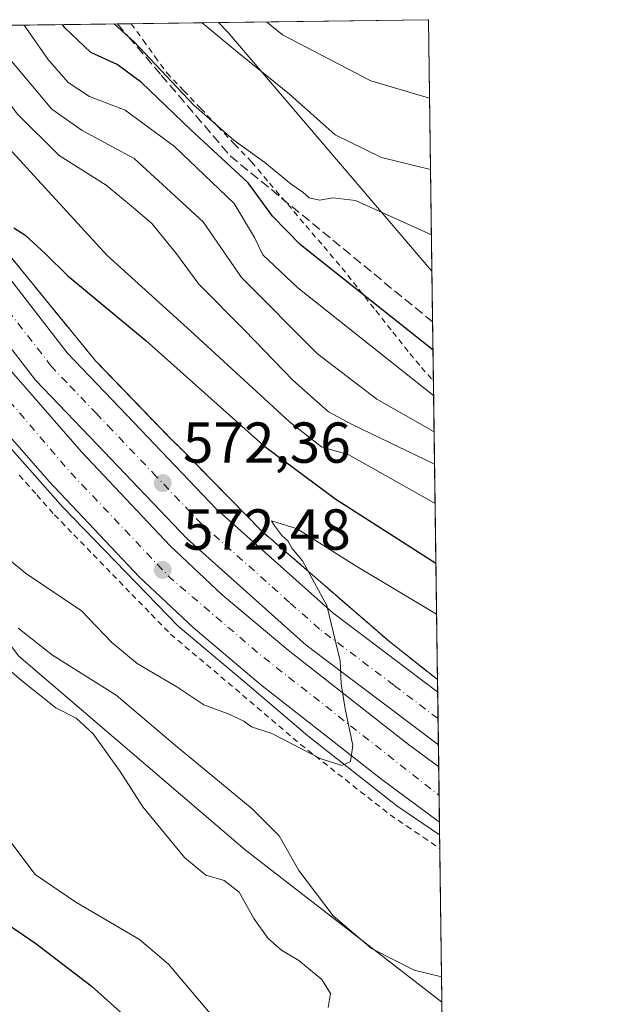
# Model space of a CAD drawing. Units: metres. Extents: x 590029 to 593458, y 4756780 to 4759143.
# Drawn here: x 593355 to 593458, y 4758972 to 4759143 of the extents above; entities that cross this region are included whole.
import ezdxf

# ---------------------------------------------------------------- set-up
doc = ezdxf.new("R2010")
doc.units = ezdxf.units.M
doc.header["$MEASUREMENT"] = 0
for name, pattern in [('DGN Style 2', [1.6480167562047852, 0.988810053722871, -0.6592067024819142]), ('DGN Style 3', [2.307223458686699, 1.648016756204785, -0.6592067024819142]), ('DGN Style 4', [2.6384748266838614, 1.318413404963828, -0.6592067024819142, 0.001648016756204785, -0.6592067024819142])]:
    doc.linetypes.add(name, pattern=pattern)
for name, color, linetype, lineweight in [('Alambrada', 7, 'DGN Style 2', 0), ('Arbolado forestal CxS', 92, 'Continuous', 0), ('Arcén (en calzada doble)', 91, 'Continuous', 13), ('Carretera de calzada doble Cxs', 1, 'Continuous', 13), ('Carretera de calzada doble eje', 1, 'DGN Style 4', 0), ('Comarca CxS', 21, 'Continuous', 0), ('Comunidad Autónoma CxS', 142, 'Continuous', 0), ('Curva de nivel maestra', 30, 'Continuous', 30), ('Curva de nivel normal', 30, 'Continuous', 0), ('Entidad de ámbito territorial CxS', 92, 'Continuous', 0), ('Instalación de servicios públicos CxS', 91, 'Continuous', 0), ('Municipio CxS', 4, 'Continuous', 0), ('Núcleo urbano CxS', 7, 'Continuous', 0), ('Provincia CxS', 1, 'Continuous', 0), ('Punto de cota en terreno', 7, 'Continuous', 0), ('Rótulo de punto de cota en terreno', 7, 'Continuous', 0), ('Talud superficial', 30, 'DGN Style 3', 0)]:
    doc.layers.add(name, color=color, linetype=linetype, lineweight=lineweight)
doc.styles.add('Style-Arial', font='txt')

# ---------------------------------------------------------------- blocks, each defined once
blk = doc.blocks.new('*U12')
at = {"layer": 'Núcleo urbano CxS', "color": 7, "linetype": 'Continuous', "lineweight": 0}
blk.add_polyline3d([(593426.6569999997, 4759098.820499999, 604.0451999999932), (593428.3909999998, 4758971.873500001, 564.1371000000072), (593428.3821, 4758971.8793, 564.1379000000015), (593394.1864999998, 4758998.348300001, 562.2866000000067), (593354.8529000003, 4759032.008300001, 562.7195999999967), (593291.7994999997, 4759115.4737, 571.4101999999984), (593275.9787999997, 4759140.5222, 570.4021000000066), (593389.5517999995, 4759142.0416, 611.7560999999987), (593391.2059000004, 4759140.368100001, 611.5587999999989), (593426.6482999995, 4759098.8259, 604.0466000000015)], close=True, dxfattribs=at)
blk = doc.blocks.new('5PATER')
at = {"layer": 'Instalación de servicios públicos CxS', "linetype": 'Continuous', "lineweight": 0}
h = blk.add_hatch(color=51, dxfattribs=at)
edge = h.paths.add_edge_path()
edge.add_ellipse((0, 0), major_axis=(-0.1095731443231308, -0.1110710700762829), ratio=0.9994222409660322, start_angle=0, end_angle=360)

msp = doc.modelspace()

# ---------------------------------------------------------------- linework, layer by layer
at = {"layer": 'Alambrada', "color": 7, "linetype": 'DGN Style 2', "lineweight": 0}
for points in [[(593374.3953999998, 4759141.8388, 611.6731), (593376.4603000004, 4759138.9893, 610.306700000001), (593378.5251000002, 4759136.139699999, 607.9278000000049), (593380.5900999998, 4759133.290100001, 605.9683999999979), (593383.5340999998, 4759130.1961, 605.652900000001), (593386.4781, 4759127.1021, 605.7597999999998), (593389.4221000001, 4759124.008099999, 605.2321999999986), (593392.3661000002, 4759120.914100001, 604.9493999999977), (593395.3101000005, 4759117.8201, 604.7930000000051), (593398.4480999997, 4759114.144099999, 604.4143999999942), (593401.5861000001, 4759110.4681, 604.3744000000006), (593404.7241000002, 4759106.792099999, 606.0109999999986), (593407.8620999996, 4759103.1161, 604.5590999999986), (593411.0000999998, 4759099.440099999, 604.3111000000063), (593413.9550999999, 4759095.717499999, 602.0896999999968), (593416.9101, 4759091.995100001, 600.9266000000061), (593419.8651000002, 4759088.272500001, 601.0607000000019), (593422.8201000001, 4759084.550100001, 600.3423999999941), (593424.8689000001, 4759082.138300001, 600.4131000000052), (593426.9177999999, 4759079.7269, 600.3046000000032)], [(593354.9474999999, 4759063.4275, 574.2896999999939), (593357.9989, 4759059.983899999, 574.0932999999932), (593361.0500999996, 4759056.540100001, 574.0032000000066), (593364.4117000002, 4759053.085100001, 573.7158999999956), (593367.7732999995, 4759049.630100001, 574.0016000000032), (593371.1350999996, 4759046.175100001, 573.309500000003), (593374.4967, 4759042.720100001, 572.5691999999982), (593377.8583000004, 4759039.265100001, 572.1468000000023), (593381.2200999996, 4759035.8101, 571.931700000001), (593384.9767000005, 4759032.643300001, 571.7265000000043), (593388.7333000004, 4759029.476700001, 571.470100000006), (593392.4901000002, 4759026.3101, 571.1208999999944), (593396.2666999997, 4759023.096700001, 570.8515999999945), (593400.0433, 4759019.883300001, 570.4973000000027), (593403.8201000001, 4759016.670100001, 570.1886999999988), (593407.7175000003, 4759013.6075, 569.9002000000038), (593411.6151000002, 4759010.545100001, 569.6101999999955), (593415.5125000002, 4759007.4825, 569.4818999999989), (593419.4101, 4759004.420100001, 569.0188000000053), (593422.2821000004, 4759002.481100001, 568.8494000000064), (593425.1540999999, 4759000.542300001, 568.5994000000064), (593428.0258999999, 4758998.6033, 568.4477000000043)]]:
    msp.add_polyline3d(points, dxfattribs=at)
at = {"layer": 'Arbolado forestal CxS', "color": 92, "linetype": 'Continuous', "lineweight": 0, "extrusion": (-0.3739873218653033, -0.464299178640913, 0.802844789356817), "elevation": -2431094.764595028, "flags": 128}
msp.add_lwpolyline([(-2523278.338803872, 3274811.319083418), (-2523276.000701358, 3274810.988147592), (-2523222.339560489, 3274798.385242981), (-2523222.329397699, 3274798.385413543)], dxfattribs=at)
at = {"layer": 'Arbolado forestal CxS', "color": 92, "linetype": 'Continuous', "lineweight": 0, "extrusion": (-0.2306160128162631, -0.003085138694408999, 0.9730399460206993), "elevation": -150932.4826251523, "flags": 128}
msp.add_lwpolyline([(-4750778.690232988, 639426.0932057027), (-4750778.690232988, 639463.6162969858)], dxfattribs=at)
at = {"layer": 'Arbolado forestal CxS', "color": 92, "linetype": 'Continuous', "lineweight": 0, "extrusion": (0.004788269678337933, -0.3505743274795844, 0.936522671047383), "elevation": -1665010.679513503, "flags": 128}
msp.add_lwpolyline([(658366.7260190203, 4449256.700352075), (658366.7260190204, 4449210.023877301)], dxfattribs=at)
at = {"layer": 'Arbolado forestal CxS', "color": 92, "linetype": 'Continuous', "lineweight": 0, "extrusion": (0.005618484198695884, -0.4113199427139694, 0.9114737173177766), "elevation": -1953611.674207907, "flags": 128}
msp.add_lwpolyline([(658372.8363653136, 4330117.492747108), (658372.8363653136, 4330022.033147418)], dxfattribs=at)
at = {"layer": 'Arbolado forestal CxS', "color": 92, "linetype": 'Continuous', "lineweight": 0}
msp.add_polyline3d([(593426.6569999997, 4759098.820499999, 604.0451999999932), (593426.6482999995, 4759098.8259, 604.0466000000015), (593391.2059000004, 4759140.368100001, 611.5587999999989), (593389.5517999995, 4759142.0416, 611.7560999999987), (593426.0599999996, 4759142.529999999, 620.4103000000032)], close=True, dxfattribs=at)
for points in [[(593212.8278000001, 4759139.677400001, 548.5593999999984), (593275.9787999997, 4759140.5222, 570.4021000000066), (593291.7994999997, 4759115.4737, 571.4101999999984), (593354.8529000003, 4759032.008300001, 562.7195999999967), (593394.1864999998, 4758998.348300001, 562.2866000000067), (593428.3821, 4758971.8793, 564.1379000000015), (593428.3909999998, 4758971.873500001, 564.1371000000072), (593429.5794000002, 4758884.8727, 524.869000000006)], [(593275.9787, 4759140.522299999, 570.4021000000066), (593291.7994999997, 4759115.4737, 571.4101999999984), (593354.8529000003, 4759032.008300001, 562.7195999999967), (593394.1864999998, 4758998.348300001, 562.2866000000067), (593428.3821, 4758971.8793, 564.1379000000015), (593428.3909999998, 4758971.873500001, 564.1371000000072)]]:
    msp.add_polyline3d(points, dxfattribs=at)
at = {"layer": 'Arcén (en calzada doble)', "color": 91, "linetype": 'Continuous', "lineweight": 13}
for points in [[(593325.8125, 4759141.188899999, 577.7997000000032), (593330.0800999999, 4759134.1601, 577.3021000000008), (593353.1401000004, 4759101.720100001, 574.8626999999979), (593368.1901000004, 4759083.290100001, 573.3102000000072), (593381.2600999996, 4759069.7401, 572.0372000000061), (593383.3701, 4759067.690099999, 571.7859000000026), (593397.0301000001, 4759053.7601, 570.6257999999943), (593419.2801000001, 4759034.520099999, 568.7955999999976), (593427.6255000001, 4759027.916300001, 568.1149000000005)], [(593300.9005000005, 4759140.855599999, 579.610400000005), (593304.6201, 4759134.1801, 579.2905000000028), (593322.8201000001, 4759106.1801, 577.4974999999977), (593338.1700999998, 4759085.300100001, 575.937699999995), (593362.5000999998, 4759057.850099999, 573.8928000000016), (593382.5701000001, 4759037.220100001, 572.0893000000069), (593393.7600999996, 4759027.790100001, 571.2323000000034), (593405.0701000001, 4759018.170100001, 570.3028000000049), (593420.5800999999, 4759005.9801, 569.1793000000034), (593427.9938000003, 4759000.957000001, 568.631899999993)]]:
    msp.add_polyline3d(points, dxfattribs=at)
at = {"layer": 'Carretera de calzada doble Cxs', "color": 1, "linetype": 'Continuous', "lineweight": 13, "extrusion": (-0.0005999162936659398, 0.04392374362391577, 0.9990347065275066), "elevation": 209245.9055160895, "flags": 128}
msp.add_lwpolyline([(-658365.6532873744, -4745867.005558475), (-658365.6532873744, -4745857.829145584)], dxfattribs=at)
at = {"layer": 'Carretera de calzada doble Cxs', "color": 1, "linetype": 'Continuous', "lineweight": 13, "extrusion": (-1.842504248516435e-05, 0.001348921910221568, 0.999999090034685), "elevation": 6977.33770733534, "flags": 128}
msp.add_lwpolyline([(593427.8432782575, 4759007.659240396), (593427.973878495, 4758998.097831697)], dxfattribs=at)
at = {"layer": 'Carretera de calzada doble Cxs', "color": 1, "linetype": 'Continuous', "lineweight": 13}
for points in [[(593427.6551000001, 4759025.752400001, 568.2339000000065), (593427.7802999998, 4759016.585700001, 568.6370000000024), (593404.8101000005, 4759033.9001, 570.449099999998), (593384.0900999998, 4759052.350099999, 572.1438000000053), (593368.4600999998, 4759068.7501, 573.4760999999999), (593357.7701000003, 4759079.940099999, 574.4584000000032), (593347.0800999999, 4759093.720100001, 575.4964000000036), (593338.7401000002, 4759104.590100001, 576.3113000000012), (593332.8400999998, 4759112.520099999, 576.9903999999951), (593314.7389000002, 4759141.0407, 578.9640000000073), (593323.2582, 4759141.1547, 578.0871000000043), (593338.8201000001, 4759116.630100001, 576.2741999999998), (593344.5301000001, 4759108.960100001, 575.6555999999982), (593352.8201000001, 4759098.1501, 574.8323999999993), (593363.2701000003, 4759084.6801, 573.8218999999954), (593373.7100999998, 4759073.7601, 572.829700000002), (593389.1401000004, 4759057.5701, 571.4425999999949), (593409.4101, 4759039.5101, 569.7339000000065)], [(593427.8328, 4759012.741400001, 568.7356), (593427.9633999999, 4759003.180000001, 568.7485000000015), (593417.9401000004, 4759010.5801, 569.5268999999971), (593396.8601000002, 4759027.090100001, 571.0907000000007), (593385.1501000002, 4759036.960100001, 571.9355000000069), (593375.8000999996, 4759045.770099999, 572.704700000002), (593360.1101000002, 4759062.340100001, 574.1095000000059), (593344.9101, 4759079.690099999, 575.4134999999952), (593332.4301000005, 4759095.700099999, 576.6227000000072), (593319.3800999997, 4759113.970100001, 577.9038), (593309.7401000002, 4759128.9901, 578.8852999999945), (593302.7901, 4759140.880899999, 579.7076999999991), (593311.5453000005, 4759140.998000001, 579.2115999999951), (593316.2401000002, 4759132.970100001, 578.6533999999956), (593325.6901000004, 4759118.2501, 577.6199000000051), (593338.5401, 4759100.2601, 576.2553999999947), (593350.7901, 4759084.550100001, 575.0908999999956), (593365.7401000002, 4759067.470100001, 573.7127999999939), (593381.1801000005, 4759051.170100001, 572.3861000000034), (593390.2200999996, 4759042.6501, 571.6294999999955), (593401.6700999998, 4759033.0101, 570.7543000000006), (593422.5601000005, 4759016.640100001, 569.1454999999987)]]:
    msp.add_polyline3d(points, close=True, dxfattribs=at)
for points in [[(593323.2582, 4759141.1547, 578.0871000000043), (593338.8201000001, 4759116.630100001, 576.2741999999998), (593344.5301000001, 4759108.960100001, 575.6555999999982), (593352.8201000001, 4759098.1501, 574.8323999999993), (593363.2701000003, 4759084.6801, 573.8218999999954), (593373.7100999998, 4759073.7601, 572.829700000002), (593389.1401000004, 4759057.5701, 571.4425999999949), (593409.4101, 4759039.5101, 569.7339000000065), (593427.6551999999, 4759025.752400001, 568.2339000000065)], [(593427.9634999996, 4759003.180000001, 568.7485000000015), (593417.9401000004, 4759010.5801, 569.5268999999971), (593396.8601000002, 4759027.090100001, 571.0907000000007), (593385.1501000002, 4759036.960100001, 571.9355000000069), (593375.8000999996, 4759045.770099999, 572.704700000002), (593360.1101000002, 4759062.340100001, 574.1095000000059), (593344.9101, 4759079.690099999, 575.4134999999952), (593332.4301000005, 4759095.700099999, 576.6227000000072), (593319.3800999997, 4759113.970100001, 577.9038), (593309.7401000002, 4759128.9901, 578.8852999999945), (593302.7901, 4759140.880799999, 579.7076999999991)], [(593311.5453000005, 4759140.998000001, 579.2115999999951), (593316.2401000002, 4759132.970100001, 578.6533999999956), (593325.6901000004, 4759118.2501, 577.6199000000051), (593338.5401, 4759100.2601, 576.2553999999947), (593350.7901, 4759084.550100001, 575.0908999999956), (593365.7401000002, 4759067.470100001, 573.7127999999939), (593381.1801000005, 4759051.170100001, 572.3861000000034), (593390.2200999996, 4759042.6501, 571.6294999999955), (593401.6700999998, 4759033.0101, 570.7543000000006), (593422.5601000005, 4759016.640100001, 569.1454999999987), (593427.8328999998, 4759012.741400001, 568.7356)], [(593427.7803999997, 4759016.585700001, 568.6370000000024), (593404.8101000005, 4759033.9001, 570.449099999998), (593384.0900999998, 4759052.350099999, 572.1438000000053), (593368.4600999998, 4759068.7501, 573.4760999999999), (593357.7701000003, 4759079.940099999, 574.4584000000032), (593347.0800999999, 4759093.720100001, 575.4964000000036), (593338.7401000002, 4759104.590100001, 576.3113000000012), (593332.8400999998, 4759112.520099999, 576.9903999999951), (593314.7389000002, 4759141.0407, 578.9640000000073)]]:
    msp.add_polyline3d(points, dxfattribs=at)
at = {"layer": 'Carretera de calzada doble eje', "color": 1, "linetype": 'DGN Style 4', "lineweight": 0, "extrusion": (0.04478691329756546, -0.03976244965476349, 0.9982049288571605), "elevation": -162084.3082450414, "flags": 128}
msp.add_lwpolyline([(3952830.599974498, 2711142.812455813), (3952825.912039708, 2711127.926176327), (3952819.24530367, 2711101.875578324), (3952814.866919381, 2711080.725334358), (3952810.545783503, 2711049.794987043), (3952808.313058365, 2711024.098000034), (3952808.752916569, 2711002.853438544), (3952811.093787719, 2710963.942212638)], dxfattribs=at)
at = {"layer": 'Carretera de calzada doble eje', "color": 1, "linetype": 'DGN Style 4', "lineweight": 0}
msp.add_polyline3d([(593427.7180000005, 4759021.144300001, 568.4985000000015), (593420.0301000001, 4759026.960100001, 569.0893000000069), (593407.1101000002, 4759036.700099999, 570.135500000004), (593401.9301000005, 4759041.3201, 570.5673999999999), (593391.7901, 4759050.350099999, 571.4048000000039), (593386.6101000002, 4759054.960100001, 571.8267999999953), (593378.8000999996, 4759063.1601, 572.4717999999993), (593371.0800999999, 4759071.2501, 573.1833999999944), (593368.4101, 4759074.050100001, 573.4170000000013), (593363.1901000004, 4759079.5101, 573.9137999999948), (593360.5201000003, 4759082.3101, 574.1729999999952), (593349.9501, 4759095.9301, 575.1658000000025), (593347.8601000002, 4759098.6501, 575.3635000000068), (593343.7200999996, 4759104.0601, 575.7739000000003), (593341.6300999997, 4759106.770099999, 576.0203000000038), (593338.7801000001, 4759110.610099999, 576.309699999998), (593335.8300999999, 4759114.5701, 576.6382000000012), (593329.3701, 4759124.7601, 577.3378999999986), (593318.9963999996, 4759141.0977, 578.5544999999984)], dxfattribs=at)
at = {"layer": 'Comarca CxS', "color": 21, "linetype": 'Continuous', "lineweight": 0, "flags": 128}
msp.add_lwpolyline([(591843.9352, 4756807.504100001), (590059.0900006866, 4756783.639982392), (590051.2902969103, 4757376.417469462), (590031.7560021615, 4758861.023870349), (590028.6500006879, 4759097.079982371), (590506.7735211944, 4759103.476241288), (590930.2112999995, 4759109.141), (592004.2069201849, 4759123.508662451), (592692.6274522404, 4759132.718240682), (593426.0600007128, 4759142.529982369), (593442.715516447, 4757923.172296431), (593457.6600007137, 4756829.079982393), (593024.113567059, 4756823.283323816)], close=True, dxfattribs=at)
at = {"layer": 'Comunidad Autónoma CxS', "color": 142, "linetype": 'Continuous', "lineweight": 0, "flags": 128}
msp.add_lwpolyline([(591843.9352, 4756807.504100001), (590059.0900006866, 4756783.639982392), (590051.2902969103, 4757376.417469462), (590031.7560021615, 4758861.023870349), (590028.6500006879, 4759097.079982371), (590506.7735211944, 4759103.476241288), (590930.2112999995, 4759109.141), (592004.2069201849, 4759123.508662451), (592692.6274522404, 4759132.718240682), (593426.0600007128, 4759142.529982369), (593442.715516447, 4757923.172296431), (593457.6600007137, 4756829.079982393), (593024.113567059, 4756823.283323816)], close=True, dxfattribs=at)
at = {"layer": 'Curva de nivel maestra', "color": 30, "linetype": 'Continuous', "lineweight": 30, "flags": 128}
for points, elevation in [([(593426.8439999997, 4759085.135199999), (593403.7999999998, 4759103.420100001), (593398.9699999997, 4759108.380100001), (593394.7300000006, 4759114.220100001), (593384.7800000003, 4759123.390100001), (593376.1799999997, 4759131.600099999), (593371.9400000004, 4759134.7401), (593367.4000000004, 4759136.850099999), (593362.8700000001, 4759141.120100001), (593362.4342999998, 4759141.6788)], 600), ([(593244.1200000001, 4759112.780099999), (593265.8600000005, 4759096.110099999), (593276.1100000005, 4759088.030099999), (593284.5999999996, 4759080.1501), (593287.1600000003, 4759074.380100001), (593288.9400000004, 4759071.290100001), (593292.7599999999, 4759067.9101), (593299.5300000003, 4759063.440099999), (593304.9900000002, 4759057.450099999), (593315.6500000004, 4759041.9801), (593322.3399999999, 4759033.420100001), (593325.8200000003, 4759027.880100001), (593330.04, 4759022.960100001), (593333.5599999996, 4759019.040100001), (593335.3499999996, 4759013.8301), (593339.5499999998, 4758999.890100001), (593344.2800000003, 4758992.700099999), (593350.4600000001, 4758987.0801), (593357.8099999996, 4758982.100099999), (593367.4600000001, 4758974.7501), (593374.7599999999, 4758968.1601)], 550), ([(593353.9699999997, 4759106.370100001), (593355.9299999997, 4759105.1601), (593359.4900000002, 4759101.870100001), (593363.3499999996, 4759098.0601), (593376.9699999997, 4759086.7301), (593397.3799999999, 4759068.600099999), (593409.9699999997, 4759059.2301), (593427.3494999995, 4759048.126300001)], 575)]:
    msp.add_lwpolyline(points, dxfattribs=dict(at, elevation=elevation))
at = {"layer": 'Curva de nivel normal', "color": 30, "linetype": 'Continuous', "lineweight": 0, "flags": 128}
for points, elevation in [([(593336.7959000003, 4759141.335899999), (593340.0199999996, 4759136.76), (593351.8700000001, 4759121.600000001), (593360.0199999996, 4759112.680000001), (593370.1399999997, 4759101.609999999), (593384.7800000003, 4759088.430000001), (593401.9299999997, 4759072.689999999), (593407.4800000006, 4759068.359999999), (593412.2400000002, 4759066.930000001), (593427.2073999997, 4759058.5297)], 580), ([(593343.4154000003, 4759141.4244), (593354.5700000003, 4759126.199999999), (593361.8899999997, 4759118.970000001), (593370.0199999996, 4759113.800000001), (593374.7999999998, 4759109.880000001), (593378, 4759107.109999999), (593382.29, 4759101.880000001), (593386.1500000004, 4759096.59), (593394.1399999997, 4759088.539999999), (593402.5, 4759079.9), (593408.6900000004, 4759074.42), (593412.7999999998, 4759072.230000001), (593427.1145000001, 4759065.327299999)], 585), ([(593427.0378999999, 4759070.9365), (593417.0899999999, 4759076.600000001), (593406.7599999999, 4759084.5), (593393.5800000001, 4759097.77), (593386.8799999999, 4759107.42), (593374.9199999999, 4759118.439999999), (593365.8600000005, 4759123.26), (593360.5800000001, 4759126.980000001), (593352.9800000006, 4759136.050000001), (593349.0837000003, 4759141.500200001)], 590), ([(593355.7739000004, 4759141.5898), (593359.9299999997, 4759135.689999999), (593363.4299999997, 4759131.630000001), (593367.1500000004, 4759129.180000001), (593373.3399999999, 4759126.800000001), (593381.9299999997, 4759120.51), (593392.2999999998, 4759110.630000001), (593395.8099999996, 4759104.689999999), (593397.29, 4759101.699999999), (593403.3300000001, 4759095.960000001), (593426.9517000001, 4759077.2478)], 595), ([(593371.4375999998, 4759141.7993), (593373.9223999997, 4759139.5701), (593374.8700000001, 4759138.720000001), (593385.2699999996, 4759127.67), (593392.2000000002, 4759121.600000001), (593397.6399999997, 4759117.699999999), (593402.2100000001, 4759113.939999999), (593404.2000000002, 4759112.59), (593405.2999999998, 4759111.59), (593407.0999999996, 4759111.199999999), (593409.4600000001, 4759111.57), (593413.3799999999, 4759111.140000001), (593426.5700000003, 4759105.192299999)], 605), ([(593426.4151999997, 4759116.523200001), (593417.9100000003, 4759118.619999999), (593409.8200000003, 4759122.51), (593401.8899999997, 4759129.59), (593392.5199999996, 4759137.17), (593386.7496999997, 4759142.004100001)], 610), ([(593397.9102999996, 4759142.1534), (593400.7000000002, 4759139.890000001), (593416.0199999996, 4759131.92), (593426.2463999996, 4759128.8862)], 615), ([(593425.9508999997, 4759142.5286), (593426.0604999998, 4759142.494100001)], 620), ([(593258.75, 4759108.720000001), (593269.3799999999, 4759100.58), (593274.9000000004, 4759095.930000001), (593278.4800000006, 4759092.289999999), (593283.5199999996, 4759088.25), (593287.6399999997, 4759083.380000001), (593292.3799999999, 4759076.390000001), (593299.3799999999, 4759069.880000001), (593306.7599999999, 4759063.850000001), (593314.5700000003, 4759054.300000001), (593322.2599999999, 4759046.41), (593329.2400000002, 4759038.640000001), (593335.5899999999, 4759032.66), (593343.0599999996, 4759024.800000001), (593348.8799999999, 4759018.57), (593352.5199999996, 4759010.83), (593352.4500000002, 4759007.5), (593350.7599999999, 4759005.5), (593351.75, 4759002.02), (593357.7199999997, 4758994.039999999), (593364.7699999996, 4758989.27), (593375.8399999999, 4758982.75), (593380.9000000004, 4758978.480000001), (593388.4800000006, 4758969.52)], 555), ([(593350.1600000003, 4759051.230000001), (593356.0199999996, 4759046.42), (593365.7400000002, 4759039.869999999), (593371.0199999996, 4759034.350000001), (593375.4000000004, 4759030.689999999), (593382.2999999998, 4759026.680000001), (593387, 4759023.560000001), (593391.2400000002, 4759021.970000001), (593393.9400000004, 4759020.67), (593395.3200000003, 4759019.720000001), (593398.8399999999, 4759018.57), (593407.25, 4759014.210000001), (593410.9800000006, 4759013), (593412.5199999996, 4759013.720000001), (593412.9000000004, 4759016.5), (593411.5599999996, 4759022.83), (593410.8899999997, 4759027.180000001), (593410.7199999997, 4759031.180000001), (593408.3899999997, 4759040.789999999), (593405.1710000001, 4759046.7246), (593404.1699999999, 4759048.57), (593402.3200000003, 4759050.720000001), (593401.6100000005, 4759052.01), (593400.5499999998, 4759052.949999999), (593399.1799999997, 4759054.789999999), (593398.7699999996, 4759055.470000001), (593403.2199999997, 4759054.100000001), (593413.3099999996, 4759047.710000001), (593427.4703000003, 4759039.277899999)], 570), ([(593354.7400000002, 4759036.83), (593360.7199999997, 4759032.180000001), (593371.79, 4759025.210000001), (593382.0999999996, 4759016.449999999), (593395.4100000003, 4759005.5), (593400.1200000001, 4759000.789999999), (593403.5199999996, 4758994.77), (593409.5, 4758986.9), (593416.1699999999, 4758981.230000001), (593423.54, 4758977.430000001), (593428.3310000002, 4758976.268300001)], 565), ([(593346.6500000004, 4759035.350000001), (593355.04, 4759028), (593361.3099999996, 4759023.02), (593364.7999999998, 4759021.199999999), (593367.7999999998, 4759018.5), (593372.4500000002, 4759011.980000001), (593376.4000000004, 4759005.84), (593383.6399999997, 4758997.029999999), (593387.3399999999, 4758993.970000001), (593390.54, 4758993.029999999), (593393.1399999997, 4758991.02), (593395.6799999997, 4758986.449999999), (593398.2000000002, 4758982.930000001), (593400.5, 4758980.9), (593403.5499999998, 4758979.119999999), (593407.5, 4758975.850000001), (593409.0300000003, 4758973.390000001), (593408.6299999999, 4758970.980000001)], 560)]:
    msp.add_lwpolyline(points, dxfattribs=dict(at, elevation=elevation))
at = {"layer": 'Entidad de ámbito territorial CxS', "color": 92, "linetype": 'Continuous', "lineweight": 0, "flags": 128}
msp.add_lwpolyline([(593046.8979999998, 4758148.115), (592971.6539999995, 4758238.4), (592848.1739999992, 4758384.16), (592728.5479999997, 4758526.545), (592636.598000001, 4758641.241000001), (592549.757000001, 4758751.439999999), (592630.0409999995, 4758901.539000002), (592686.2079999987, 4759116.702000001), (592691.7769999999, 4759130.426000002), (592692.6274522404, 4759132.718240682), (593426.0600007128, 4759142.529982369), (593442.715516447, 4757923.172296431)], dxfattribs=at)
at = {"layer": 'Municipio CxS', "color": 4, "linetype": 'Continuous', "lineweight": 0, "flags": 128}
msp.add_lwpolyline([(592004.2069201849, 4759123.508662451), (592692.6274522404, 4759132.718240682), (593426.0600007128, 4759142.529982369), (593442.715516447, 4757923.172296431)], dxfattribs=at)
at = {"layer": 'Núcleo urbano CxS', "color": 7, "linetype": 'Continuous', "lineweight": 0, "extrusion": (-0.5103161839608585, -0.006826582418994013, 0.8599597607795983), "elevation": -334775.5374329076, "flags": 128}
msp.add_lwpolyline([(-4750779.119891599, 565228.9828649772), (-4750779.119891598, 565285.482190795)], dxfattribs=at)
at = {"layer": 'Núcleo urbano CxS', "color": 7, "linetype": 'Continuous', "lineweight": 0, "extrusion": (-0.3192686520255943, -0.004271941584985159, 0.9476546197580923), "elevation": -209201.7256312895, "flags": 128}
msp.add_lwpolyline([(-4750776.994560035, 622797.8554789575), (-4750776.994560036, 622813.850606713)], dxfattribs=at)
at = {"layer": 'Núcleo urbano CxS', "color": 7, "linetype": 'Continuous', "lineweight": 0, "extrusion": (-0.3739873218653033, -0.464299178640913, 0.802844789356817), "elevation": -2431094.764595028, "flags": 128}
msp.add_lwpolyline([(-2523278.338803872, 3274811.319083418), (-2523276.000701358, 3274810.988147592), (-2523222.339560489, 3274798.385242981), (-2523222.329397699, 3274798.385413543)], dxfattribs=at)
at = {"layer": 'Núcleo urbano CxS', "color": 7, "linetype": 'Continuous', "lineweight": 0, "extrusion": (0.004672159633668176, -0.3420583370243168, 0.9396671032852626), "elevation": -1624549.242798902, "flags": 128}
msp.add_lwpolyline([(658369.5642492996, 4464142.2938774), (658369.5642492996, 4464121.972339084)], dxfattribs=at)
at = {"layer": 'Núcleo urbano CxS', "color": 7, "linetype": 'Continuous', "lineweight": 0, "extrusion": (0.006672600025094614, -0.4884990016983183, 0.8725389399612212), "elevation": -2320325.007835608, "flags": 128}
msp.add_lwpolyline([(658371.6435621976, 4145314.746348557), (658371.6435621977, 4145255.36179759)], dxfattribs=at)
at = {"layer": 'Núcleo urbano CxS', "color": 7, "linetype": 'Continuous', "lineweight": 0, "extrusion": (-0.0009370024561054497, 0.06826867436035944, 0.997666532528518), "elevation": 324903.2397476623, "flags": 128}
msp.add_lwpolyline([(-658684.2832864411, -4739311.793636147), (-658684.2832864411, -4739309.624470659)], dxfattribs=at)
at = {"layer": 'Núcleo urbano CxS', "color": 7, "linetype": 'Continuous', "lineweight": 0, "extrusion": (-0.0009577280776740781, 0.07027558472116593, 0.9975271549933002), "elevation": 334441.7994820616, "flags": 128}
msp.add_lwpolyline([(-658223.3763376408, -4738710.107872099), (-658223.3763376407, -4738705.487919768)], dxfattribs=at)
at = {"layer": 'Núcleo urbano CxS', "color": 7, "linetype": 'Continuous', "lineweight": 0, "extrusion": (-0.0003214473960967581, 0.0234831749680796, 0.9997241805443091), "elevation": 112134.5677953546, "flags": 128}
msp.add_lwpolyline([(-658509.4741690506, -4749129.408931074), (-658509.4741690506, -4749124.848646199)], dxfattribs=at)
at = {"layer": 'Núcleo urbano CxS', "color": 7, "linetype": 'Continuous', "lineweight": 0, "extrusion": (-8.381998778189899e-05, 0.00613769862589107, 0.9999811606374329), "elevation": 29728.31903612474, "flags": 128}
msp.add_lwpolyline([(593427.8259813526, 4758923.760609342), (593427.8784833308, 4758919.91623693)], dxfattribs=at)
at = {"layer": 'Núcleo urbano CxS', "color": 7, "linetype": 'Continuous', "lineweight": 0, "extrusion": (-0.0001756576981491064, 0.01288182585119893, 0.9999170104099202), "elevation": 61769.17089628005, "flags": 128}
msp.add_lwpolyline([(593427.9236453561, 4758611.883526035), (593427.9908565107, 4758606.955017096)], dxfattribs=at)
at = {"layer": 'Núcleo urbano CxS', "color": 7, "linetype": 'Continuous', "lineweight": 0, "extrusion": (-9.980039241482603e-05, 0.007293456820585246, 0.9999733974098952), "elevation": 35219.12692765092, "flags": 128}
msp.add_lwpolyline([(593427.9539073602, 4758877.518886367), (593428.0173107327, 4758872.885463129)], dxfattribs=at)
at = {"layer": 'Núcleo urbano CxS', "color": 7, "linetype": 'Continuous', "lineweight": 0, "extrusion": (0.0008723906838845833, -0.06400410715783816, 0.9979492538207656), "elevation": -303510.4326982221, "flags": 128}
msp.add_lwpolyline([(658233.1286274311, 4740767.754725783), (658233.1286274311, 4740765.526950694)], dxfattribs=at)
at = {"layer": 'Núcleo urbano CxS', "color": 7, "linetype": 'Continuous', "lineweight": 0, "extrusion": (0.001282134073831609, -0.09401118431033849, 0.9955703156265681), "elevation": -446072.341144338, "flags": 128}
msp.add_lwpolyline([(658270.5163021202, 4729476.356821839), (658270.5163021202, 4729473.992429444)], dxfattribs=at)
at = {"layer": 'Núcleo urbano CxS', "color": 7, "linetype": 'Continuous', "lineweight": 0, "extrusion": (0.002159269071950886, -0.1580849916081566, 0.9874231478881403), "elevation": -750483.6150834747, "flags": 128}
msp.add_lwpolyline([(658369.3597618418, 4690794.067197062), (658369.3597618418, 4690766.99441335)], dxfattribs=at)
at = {"layer": 'Núcleo urbano CxS', "color": 7, "linetype": 'Continuous', "lineweight": 0}
msp.add_polyline3d([(593275.9787, 4759140.522299999, 570.4021000000066), (593291.7994999997, 4759115.4737, 571.4101999999984), (593354.8529000003, 4759032.008300001, 562.7195999999967), (593394.1864999998, 4758998.348300001, 562.2866000000067), (593428.3821, 4758971.8793, 564.1379000000015), (593428.3909999998, 4758971.873500001, 564.1371000000072)], dxfattribs=at)
at = {"layer": 'Provincia CxS', "color": 1, "linetype": 'Continuous', "lineweight": 0, "flags": 128}
msp.add_lwpolyline([(591843.9352, 4756807.504100001), (590059.0900006866, 4756783.639982392), (590051.2902969103, 4757376.417469462), (590031.7560021615, 4758861.023870349), (590028.6500006879, 4759097.079982371), (590506.7735211944, 4759103.476241288), (590930.2112999995, 4759109.141), (592004.2069201849, 4759123.508662451), (592692.6274522404, 4759132.718240682), (593426.0600007128, 4759142.529982369), (593442.715516447, 4757923.172296431), (593457.6600007137, 4756829.079982393), (593024.113567059, 4756823.283323816)], close=True, dxfattribs=at)
at = {"layer": 'Talud superficial', "color": 30, "linetype": 'DGN Style 3', "lineweight": 0}
for points in [[(593325.8164999997, 4759141.189200001, 577.799199999994), (593372.0061999997, 4759141.8069, 608.9658000000054), (593373.5899999999, 4759139.960100001, 608.3723999999929), (593373.9223999997, 4759139.5701, 608.2446000000054), (593379.5899999999, 4759132.920100001, 605.0378000000055), (593382.5999999996, 4759129.4101, 604.7149999999965), (593385.5999999996, 4759125.890100001, 604.1511000000028), (593388.6100000005, 4759122.380100001, 603.6352000000043), (593391.6100000005, 4759118.860099999, 602.6643999999942), (593395.1799999997, 4759115.9301, 603.0532999999997), (593398.75, 4759113.0101, 603.6284000000014), (593405.8899999997, 4759107.1501, 608.1474000000017), (593409.4600000001, 4759104.2301, 609.2651999999945), (593420.1699999999, 4759095.440099999, 607.4303000000073), (593423.7400000002, 4759092.520099999, 607.0987000000023), (593426.7770999996, 4759090.0274, 607.9627000000038), (593427.6255000001, 4759027.916300001, 568.1149000000005), (593419.2800000003, 4759034.520099999, 568.7955999999976), (593415.5700000003, 4759037.7301, 569.0068000000028), (593411.8600000005, 4759040.9301, 569.3408000000054), (593408.1500000004, 4759044.140100001, 569.7369000000035), (593405.1710000001, 4759046.7246, 569.9576999999991), (593404.4500000002, 4759047.350099999, 570.0075999999972), (593400.7400000002, 4759050.550100001, 570.3747000000003), (593397.0300000003, 4759053.7601, 570.6257999999943), (593393.6200000001, 4759057.2401, 570.892399999997), (593390.2000000002, 4759060.720100001, 571.3034000000043), (593383.3700000001, 4759067.690099999, 571.7859000000026), (593381.2599999999, 4759069.7401, 572.0372000000061), (593368.1900000004, 4759083.290100001, 573.3102000000072), (593365.1799999997, 4759086.9801, 573.6006999999954), (593362.1699999999, 4759090.6601, 573.8785000000062), (593359.1600000003, 4759094.350099999, 574.3484999999928), (593356.1500000004, 4759098.030099999, 574.5166999999929), (593353.1399999997, 4759101.720100001, 574.8626999999979)], [(593372.0062999995, 4759141.8069, 605.8012000000017), (593373.5899999999, 4759139.960100001, 605.3445000000065), (593373.9223999997, 4759139.5701, 605.2744999999995), (593379.5899999999, 4759132.920100001, 604.3638000000064), (593382.5999999996, 4759129.4101, 604.4456000000064), (593385.5999999996, 4759125.890100001, 604.1364999999934), (593388.6100000005, 4759122.380100001, 603.745299999995), (593391.6100000005, 4759118.860099999, 602.6269999999931), (593395.1799999997, 4759115.9301, 602.4808000000048), (593398.75, 4759113.0101, 602.4689999999973), (593405.8899999997, 4759107.1501, 603.5516999999963), (593409.4600000001, 4759104.2301, 603.3046000000032), (593420.1699999999, 4759095.440099999, 602.6570000000065), (593423.7400000002, 4759092.520099999, 602.4560999999958), (593426.7770999996, 4759090.0274, 601.9587999999932)], [(593353.1399999997, 4759101.720100001, 574.8801999999996), (593356.1500000004, 4759098.030099999, 574.4003999999986), (593359.1600000003, 4759094.350099999, 574.2065000000002), (593362.1699999999, 4759090.6601, 573.6793000000034), (593365.1799999997, 4759086.9801, 573.5930999999982), (593368.1900000004, 4759083.290100001, 573.3766999999935), (593381.2599999999, 4759069.7401, 572.0969999999943), (593383.3700000001, 4759067.690099999, 571.7832000000053), (593390.2000000002, 4759060.720100001, 571.244200000001), (593393.6200000001, 4759057.2401, 570.9753999999957), (593397.0300000003, 4759053.7601, 570.717499999999), (593400.7400000002, 4759050.550100001, 570.4397999999928), (593404.4500000002, 4759047.350099999, 569.9590999999928), (593405.1710000001, 4759046.7246, 569.9079999999958), (593408.1500000004, 4759044.140100001, 569.678700000004), (593411.8600000005, 4759040.9301, 569.3307000000059), (593415.5700000003, 4759037.7301, 569.0475000000006), (593419.2800000003, 4759034.520099999, 568.8781000000017), (593427.6255000001, 4759027.916300001, 568.0813999999956)]]:
    msp.add_polyline3d(points, dxfattribs=at)

# ---------------------------------------------------------------- block references
at = {"layer": 'Núcleo urbano CxS', "color": 7, "linetype": 'Continuous', "lineweight": 0}
msp.add_blockref('*U12', (0, 0), dxfattribs=at)
at = {"layer": 'Punto de cota en terreno', "color": 7, "linetype": 'Continuous', "lineweight": 0, "xscale": 10, "yscale": 10, "zscale": 10}
for p in [(593379.8600000005, 4759062.050000001, 572.3600000000006), (593379.8700000001, 4759046.960000001, 572.4799999999959)]:
    msp.add_blockref('5PATER', p, dxfattribs=at)

# ---------------------------------------------------------------- texts
at = {"layer": 'Rótulo de punto de cota en terreno', "color": 7, "linetype": 'Continuous', "lineweight": 0, "style": 'Style-Arial'}
for s, p in [('572,36', (593383.3877999998, 4759065.5778)), ('572,48', (593383.3978000004, 4759050.4878))]:
    msp.add_text(s, height=7.000000000000002, dxfattribs=at).set_placement(p)

doc.saveas('drawing.dxf')
